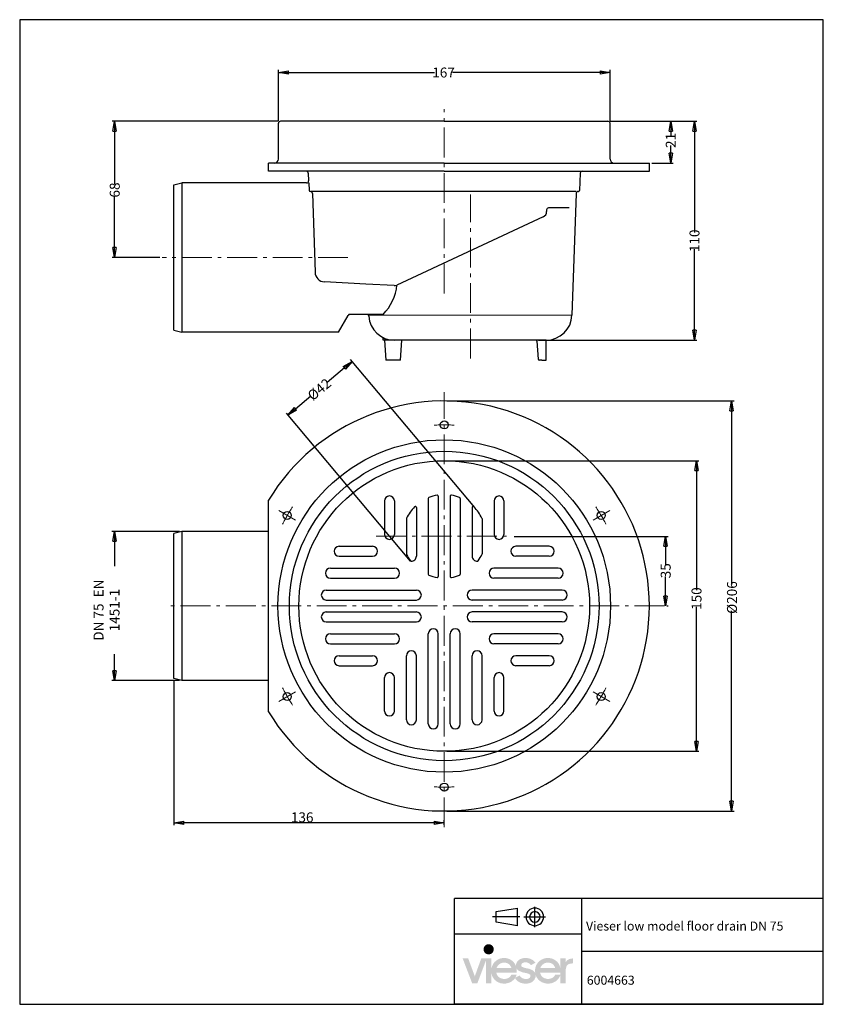
# Model space of a CAD drawing. Units: inches. Extents: x 2 to 406, y 0 to 495.
import ezdxf

# ---------------------------------------------------------------- set-up
doc = ezdxf.new("R2010")
doc.units = ezdxf.units.IN
doc.header["$PDMODE"] = 2
doc.linetypes.add('CENTER', pattern=[22.8, 15, -3, 1.8, -3])
for name, color, linetype, lineweight in [('1 [1]', 89, 'Continuous', 0), ('5 [4]', 89, 'Continuous', 0), ('Unnamed [11]', 89, 'Continuous', 0)]:
    doc.layers.add(name, color=color, linetype=linetype, lineweight=lineweight)
doc.layers.add('H', color=7, linetype='Continuous')
doc.styles.add('CK_TEXT_STYLE_0001', font='arial.ttf', dxfattribs={"width": 0.8, "height": 5})
doc.dimstyles.new('KEYCREATOR_DIMSTYLE', dxfattribs={"dimtxt": 5, "dimasz": 5, "dimexe": 1.25, "dimexo": 1.25, "dimgap": 0.25, "dimtad": 3, "dimlfac": 1, "dimdsep": 46, "dimtxsty": 'CK_TEXT_STYLE_0001', "dimblk1": 'CLOSED', "dimblk2": 'CLOSED', "dimsah": 1, "dimcen": 0, "dimazin": 0, "dimtfac": 1, "dimtofl": 0, "dimtmove": 0, "dimatfit": 2, "dimfxl": 1, "dimtolj": 1, "dimarcsym": 0})

# ---------------------------------------------------------------- blocks, each defined once
blk = doc.blocks.new('_Closed')
at = {"color": 0, "linetype": 'ByBlock', "lineweight": -2}
for p, q in [((-1, 0.166667), (0, 0)), ((-1, 0.166667), (-1, -0.166667)), ((0, 0), (-1, -0.166667)), ((0, 0), (-1, 0))]:
    blk.add_line(p, q, dxfattribs=at)
blk = doc.blocks.new('*D45')
at = {"layer": '1 [1]', "color": 0, "linetype": 'Continuous', "lineweight": -2}
for p, q in [((131.91, 444), (131.91, 469.55)), ((136.91, 468.3), (210.35, 468.3)), ((293.41, 468.3), (219.3, 468.3)), ((298.41, 444), (298.41, 469.55))]:
    blk.add_line(p, q, dxfattribs=at)
at = {"layer": 'Defpoints', "color": 0}
for p in [(298.41, 468.3), (131.91, 442.75), (298.41, 442.75)]:
    blk.add_point(p, dxfattribs=at)
at = {"layer": '1 [1]', "color": 0, "lineweight": -2, "xscale": 5.000000000000001, "yscale": 5.000000000000001, "zscale": 5.000000000000001, "rotation": 180}
blk.add_blockref('_Closed', (131.91, 468.3), dxfattribs=at)
at = {"layer": '1 [1]', "color": 0, "lineweight": -2, "xscale": 5.000000000000001, "yscale": 5.000000000000001, "zscale": 5.000000000000001}
blk.add_blockref('_Closed', (298.41, 468.3), dxfattribs=at)
at = {"layer": '1 [1]', "color": 0, "lineweight": 0, "insert": (214.82, 465.75), "char_height": 5, "attachment_point": 8, "line_spacing_factor": 0.963855, "style": 'CK_TEXT_STYLE_0001'}
blk.add_mtext('\\A1;167', dxfattribs=at)
blk = doc.blocks.new('*D46')
at = {"layer": '1 [1]', "color": 0, "linetype": 'Continuous', "lineweight": -2}
for p, q in [((216.41, 273.22), (343.04, 273.22)), ((341.79, 268.22), (341.79, 208.17)), ((341.79, 132.22), (341.79, 199.74)), ((216.41, 127.22), (343.04, 127.22))]:
    blk.add_line(p, q, dxfattribs=at)
at = {"layer": 'Defpoints', "color": 0}
for p in [(215.16, 273.22), (215.16, 127.22), (341.79, 127.22)]:
    blk.add_point(p, dxfattribs=at)
at = {"layer": '1 [1]', "color": 0, "lineweight": -2, "xscale": 5.000000000000001, "yscale": 5.000000000000001, "zscale": 5.000000000000001}
for p, rotation in [((341.79, 273.22), 90), ((341.79, 127.22), 270)]:
    blk.add_blockref('_Closed', p, dxfattribs=dict(at, rotation=rotation))
at = {"layer": '1 [1]', "color": 0, "lineweight": 0, "insert": (344.34, 203.95), "char_height": 5, "attachment_point": 8, "rotation": 90, "line_spacing_factor": 0.963855, "style": 'CK_TEXT_STYLE_0001'}
blk.add_mtext('\\A1;150', dxfattribs=at)
blk = doc.blocks.new('*D47')
at = {"layer": '1 [1]', "color": 0, "linetype": 'Continuous', "lineweight": -2}
for p, q in [((82.16, 237.72), (48.29, 237.72)), ((49.54, 232.72), (49.54, 220.22)), ((49.54, 167.72), (49.54, 176.06)), ((82.16, 162.72), (48.29, 162.72))]:
    blk.add_line(p, q, dxfattribs=at)
at = {"layer": 'Defpoints', "color": 0}
for p in [(83.41, 237.72), (49.54, 162.72), (83.41, 162.72)]:
    blk.add_point(p, dxfattribs=at)
at = {"layer": '1 [1]', "color": 0, "lineweight": -2, "xscale": 5.000000000000001, "yscale": 5.000000000000001, "zscale": 5.000000000000001}
for p, rotation in [((49.54, 237.72), 90), ((49.54, 162.72), 270)]:
    blk.add_blockref('_Closed', p, dxfattribs=dict(at, rotation=rotation))
at = {"layer": '1 [1]', "color": 0, "lineweight": 0, "insert": (52.1, 198.14), "char_height": 5, "attachment_point": 8, "rotation": 90, "line_spacing_factor": 0.963855, "style": 'CK_TEXT_STYLE_0001'}
blk.add_mtext('\\A1;DN 75  EN 1451-1', dxfattribs=at)
blk = doc.blocks.new('*D48')
at = {"layer": '1 [1]', "color": 0, "linetype": 'Continuous', "lineweight": -2}
for p, q in [((298.54, 443.75), (330.14, 443.75)), ((328.89, 438.75), (328.89, 436.62)), ((328.89, 427.75), (328.89, 431.6)), ((319.41, 422.75), (330.14, 422.75))]:
    blk.add_line(p, q, dxfattribs=at)
at = {"layer": 'Defpoints', "color": 0}
for p in [(297.29, 443.75), (318.16, 422.75), (328.89, 422.75)]:
    blk.add_point(p, dxfattribs=at)
at = {"layer": '1 [1]', "color": 0, "lineweight": -2, "xscale": 5.000000000000001, "yscale": 5.000000000000001, "zscale": 5.000000000000001}
for p, rotation in [((328.89, 443.75), 90), ((328.89, 422.75), 270)]:
    blk.add_blockref('_Closed', p, dxfattribs=dict(at, rotation=rotation))
at = {"layer": '1 [1]', "color": 0, "lineweight": 0, "insert": (331.4, 434.11), "char_height": 5, "attachment_point": 8, "rotation": 90, "line_spacing_factor": 0.963855, "style": 'CK_TEXT_STYLE_0001'}
blk.add_mtext('\\A1;21', dxfattribs=at)
blk = doc.blocks.new('*D49')
at = {"layer": '1 [1]', "color": 0, "linetype": 'Continuous', "lineweight": -2}
for p, q in [((131.79, 443.75), (48.4, 443.75)), ((49.65, 438.75), (49.65, 412.08)), ((49.65, 380.25), (49.65, 406.33)), ((72.27, 375.25), (48.4, 375.25))]:
    blk.add_line(p, q, dxfattribs=at)
at = {"layer": 'Defpoints', "color": 0}
for p in [(133.04, 443.75), (49.65, 375.25), (73.52, 375.25)]:
    blk.add_point(p, dxfattribs=at)
at = {"layer": '1 [1]', "color": 0, "lineweight": -2, "xscale": 5.000000000000001, "yscale": 5.000000000000001, "zscale": 5.000000000000001}
for p, rotation in [((49.65, 443.75), 90), ((49.65, 375.25), 270)]:
    blk.add_blockref('_Closed', p, dxfattribs=dict(at, rotation=rotation))
at = {"layer": '1 [1]', "color": 0, "lineweight": 0, "insert": (52.2, 409.21), "char_height": 5, "attachment_point": 8, "rotation": 90, "line_spacing_factor": 0.963855, "style": 'CK_TEXT_STYLE_0001'}
blk.add_mtext('\\A1;68', dxfattribs=at)
blk = doc.blocks.new('*D50')
at = {"layer": '1 [1]', "color": 0, "linetype": 'Continuous', "lineweight": -2}
for p, q in [((250.3, 235.22), (327.58, 235.22)), ((326.33, 230.22), (326.33, 220.81)), ((326.33, 205.22), (326.33, 215.07)), ((326.99, 200.22), (327.58, 200.22))]:
    blk.add_line(p, q, dxfattribs=at)
at = {"layer": 'Defpoints', "color": 0}
for p in [(249.05, 235.22), (325.74, 200.22), (326.33, 200.22)]:
    blk.add_point(p, dxfattribs=at)
at = {"layer": '1 [1]', "color": 0, "lineweight": -2, "xscale": 5.000000000000001, "yscale": 5.000000000000001, "zscale": 5.000000000000001}
for p, rotation in [((326.33, 235.22), 90), ((326.33, 200.22), 270)]:
    blk.add_blockref('_Closed', p, dxfattribs=dict(at, rotation=rotation))
at = {"layer": '1 [1]', "color": 0, "lineweight": 0, "insert": (328.88, 217.94), "char_height": 5, "attachment_point": 8, "rotation": 90, "line_spacing_factor": 0.963855, "style": 'CK_TEXT_STYLE_0001'}
blk.add_mtext('\\A1;35', dxfattribs=at)
blk = doc.blocks.new('*D51')
at = {"layer": '1 [1]', "color": 0, "linetype": 'Continuous', "lineweight": -2}
for p, q in [((216.41, 303.22), (360.71, 303.22)), ((359.46, 298.22), (359.46, 211.05)), ((359.46, 102.22), (359.46, 197.87)), ((216.41, 97.22), (360.71, 97.22))]:
    blk.add_line(p, q, dxfattribs=at)
at = {"layer": 'Defpoints', "color": 0}
for p in [(215.16, 303.22), (215.16, 97.22), (359.46, 97.22)]:
    blk.add_point(p, dxfattribs=at)
at = {"layer": '1 [1]', "color": 0, "lineweight": -2, "xscale": 5.000000000000001, "yscale": 5.000000000000001, "zscale": 5.000000000000001}
for p, rotation in [((359.46, 303.22), 90), ((359.46, 97.22), 270)]:
    blk.add_blockref('_Closed', p, dxfattribs=dict(at, rotation=rotation))
at = {"layer": '1 [1]', "color": 0, "lineweight": 0, "insert": (362.15, 204.46), "char_height": 5, "attachment_point": 8, "rotation": 90, "line_spacing_factor": 0.963855, "style": 'CK_TEXT_STYLE_0001'}
blk.add_mtext('\\A1;%%c206', dxfattribs=at)
blk = doc.blocks.new('*D52')
at = {"layer": '1 [1]', "color": 0, "linetype": 'Continuous', "lineweight": -2}
for p, q in [((230.45, 249.68), (168.04, 324.05)), ((165.02, 319.88), (156.31, 312.57)), ((140.5, 299.31), (148.24, 305.81)), ((198.27, 222.68), (135.87, 297.05))]:
    blk.add_line(p, q, dxfattribs=at)
at = {"layer": 'Defpoints', "color": 0}
for p in [(136.67, 296.09), (231.25, 248.72), (199.08, 221.72)]:
    blk.add_point(p, dxfattribs=at)
at = {"layer": '1 [1]', "color": 0, "lineweight": -2, "xscale": 5.000000000000001, "yscale": 5.000000000000001, "zscale": 5.000000000000001}
for p, rotation in [((168.85, 323.09), 39.99999999999996), ((136.67, 296.09), 219.9999999999999)]:
    blk.add_blockref('_Closed', p, dxfattribs=dict(at, rotation=rotation))
at = {"layer": '1 [1]', "color": 0, "lineweight": 0, "insert": (154.01, 307.13), "char_height": 5, "attachment_point": 8, "rotation": 40, "line_spacing_factor": 0.963855, "style": 'CK_TEXT_STYLE_0001'}
blk.add_mtext('\\A1;%%c42', dxfattribs=at)
blk = doc.blocks.new('*D53')
at = {"layer": '1 [1]', "color": 0, "linetype": 'Continuous', "lineweight": -2}
for p, q in [((298.54, 443.75), (342.03, 443.75)), ((340.78, 438.75), (340.78, 387.91)), ((340.78, 338.75), (340.78, 379.47)), ((262.45, 333.75), (342.03, 333.75))]:
    blk.add_line(p, q, dxfattribs=at)
at = {"layer": 'Defpoints', "color": 0}
for p in [(297.29, 443.75), (261.2, 333.75), (340.78, 333.75)]:
    blk.add_point(p, dxfattribs=at)
at = {"layer": '1 [1]', "color": 0, "lineweight": -2, "xscale": 5.000000000000001, "yscale": 5.000000000000001, "zscale": 5.000000000000001}
for p, rotation in [((340.78, 443.75), 90), ((340.78, 333.75), 270)]:
    blk.add_blockref('_Closed', p, dxfattribs=dict(at, rotation=rotation))
at = {"layer": '1 [1]', "color": 0, "lineweight": 0, "insert": (343.33, 383.69), "char_height": 5, "attachment_point": 8, "rotation": 90, "line_spacing_factor": 0.963855, "style": 'CK_TEXT_STYLE_0001'}
blk.add_mtext('\\A1;110', dxfattribs=at)
blk = doc.blocks.new('*D54')
at = {"layer": '1 [1]', "color": 0, "linetype": 'Continuous', "lineweight": -2}
for p, q in [((79.41, 162.57), (79.41, 90.05)), ((210.16, 91.3), (84.41, 91.3)), ((215.16, 90.28), (215.16, 92.55))]:
    blk.add_line(p, q, dxfattribs=at)
at = {"layer": 'Defpoints', "color": 0}
for p in [(79.41, 163.82), (79.41, 91.3), (215.16, 89.03)]:
    blk.add_point(p, dxfattribs=at)
at = {"layer": '1 [1]', "color": 0, "lineweight": -2, "xscale": 5.000000000000001, "yscale": 5.000000000000001, "zscale": 5.000000000000001, "rotation": 180}
blk.add_blockref('_Closed', (79.41, 91.3), dxfattribs=at)
at = {"layer": '1 [1]', "color": 0, "lineweight": -2, "xscale": 5.000000000000001, "yscale": 5.000000000000001, "zscale": 5.000000000000001}
blk.add_blockref('_Closed', (215.16, 91.3), dxfattribs=at)
at = {"layer": '1 [1]', "color": 0, "lineweight": 0, "insert": (143.83, 91.55), "char_height": 5, "attachment_point": 8, "line_spacing_factor": 0.963855, "style": 'CK_TEXT_STYLE_0001'}
blk.add_mtext('\\A1;136', dxfattribs=at)

msp = doc.modelspace()

# ---------------------------------------------------------------- hatches: boundary and pattern name
at = {"layer": 'H', "linetype": 'Continuous'}
msp.add_hatch(color=256, dxfattribs=at).paths.add_polyline_path([(256.063, 10.499), (255.147, 10.53), (253.544, 10.89), (252.203, 11.61), (251.123, 12.624), (250.73, 13.246), (250.862, 13.476), (253.052, 14.62), (253.282, 14.196), (253.937, 13.507), (254.755, 13.083), (255.703, 12.821), (256.195, 12.788), (256.751, 12.821), (257.569, 13.083), (258.026, 13.409), (258.222, 13.671), (258.387, 13.966), (258.452, 14.26), (258.452, 14.424), (258.452, 14.62), (258.321, 14.915), (257.929, 15.275), (256.619, 15.733), (255.475, 15.961), (254.23, 16.256), (252.563, 16.976), (251.745, 17.761), (251.45, 18.252), (251.548, 17.696), (251.548, 17.074), (251.548, 16.026), (241.307, 16.026), (241.47, 15.34), (242.125, 14.162), (243.171, 13.344), (244.514, 12.919), (245.299, 12.854), (245.92, 12.886), (247.065, 13.181), (247.981, 13.737), (248.669, 14.555), (248.897, 15.079), (251.548, 15.079), (251.286, 14.227), (250.862, 13.476), (250.73, 13.246), (250.272, 12.658), (249.127, 11.643), (247.719, 10.923), (246.15, 10.564), (245.299, 10.499), (244.612, 10.53), (243.368, 10.727), (242.256, 11.152), (241.273, 11.741), (240.424, 12.493), (239.736, 13.409), (239.212, 14.392), (238.886, 15.537), (238.819, 16.125), (238.819, 10.727), (236.137, 10.727), (236.137, 22.179), (231.818, 10.727), (229.168, 10.727), (224.423, 23.127), (227.205, 23.127), (230.509, 14.196), (233.748, 23.127), (238.819, 23.127), (238.819, 17.662), (238.886, 18.252), (239.212, 19.397), (239.769, 20.445), (240.455, 21.361), (241.307, 22.113), (242.288, 22.734), (243.368, 23.161), (244.579, 23.357), (245.2, 23.389), (245.2, 21.066), (244.514, 21.033), (243.303, 20.608), (242.353, 19.888), (241.633, 18.874), (241.438, 18.286), (248.866, 18.286), (248.669, 18.939), (248.048, 19.953), (247.098, 20.673), (245.887, 21.033), (245.2, 21.066), (245.2, 23.389), (246.246, 23.324), (248.146, 22.767), (249.684, 21.688), (250.828, 20.183), (251.188, 19.267), (251.188, 19.464), (251.188, 19.658), (251.188, 20.018), (251.351, 20.738), (251.908, 21.721), (253.151, 22.767), (254.427, 23.226), (255.408, 23.389), (255.965, 23.389), (256.816, 23.357), (258.289, 23.029), (259.565, 22.408), (260.546, 21.525), (260.938, 21.001), (258.747, 19.79), (258.484, 20.085), (257.929, 20.608), (257.241, 20.968), (256.423, 21.165), (255.965, 21.196), (255.442, 21.165), (254.657, 20.935), (254.23, 20.642), (254.036, 20.412), (253.904, 20.15), (253.839, 19.855), (253.839, 19.725), (253.839, 19.56), (253.937, 19.267), (254.132, 19.037), (254.427, 18.84), (255.507, 18.449), (256.751, 18.154), (257.994, 17.893), (259.695, 17.139), (260.546, 16.321), (260.84, 15.798), (260.775, 16.355), (260.743, 16.878), (260.775, 17.566), (261.005, 18.84), (261.494, 20.018), (262.183, 21.033), (263.032, 21.916), (264.08, 22.604), (265.225, 23.094), (266.501, 23.357), (267.187, 23.389), (267.187, 21.066), (266.501, 21.033), (265.323, 20.608), (264.342, 19.888), (263.622, 18.874), (263.425, 18.286), (270.853, 18.286), (270.656, 18.939), (270.035, 19.953), (269.085, 20.673), (267.875, 21.033), (267.187, 21.066), (267.187, 23.389), (267.811, 23.357), (269.02, 23.161), (270.1, 22.734), (271.081, 22.146), (271.932, 21.426), (272.619, 20.51), (273.11, 19.464), (273.437, 18.317), (273.503, 17.729), (273.503, 23.127), (276.152, 23.127), (276.152, 21.196), (276.416, 21.654), (277.102, 22.343), (277.954, 22.832), (278.966, 23.094), (279.59, 23.127), (279.784, 23.127), (279.784, 20.608), (279.196, 20.608), (278.412, 20.543), (277.527, 20.248), (277.069, 19.922), (276.546, 19.2), (276.219, 17.794), (276.186, 16.878), (276.186, 10.727), (273.503, 10.727), (273.503, 15.045), (273.503, 15.079), (273.503, 16.026), (263.294, 16.026), (263.459, 15.34), (264.112, 14.162), (265.16, 13.344), (266.501, 12.919), (267.286, 12.854), (267.907, 12.886), (269.053, 13.181), (269.97, 13.737), (270.656, 14.555), (270.886, 15.079), (273.503, 15.079), (273.503, 15.045), (273.372, 14.555), (272.914, 13.606), (272.357, 12.788), (271.671, 12.068), (270.853, 11.48), (269.936, 11.022), (268.922, 10.693), (267.842, 10.53), (267.286, 10.499), (266.698, 10.53), (265.618, 10.693), (264.145, 11.185), (262.542, 12.329), (261.429, 13.867), (261.07, 14.817), (261.07, 14.654), (261.07, 14.489), (261.036, 13.836), (260.448, 12.461), (259.597, 11.545), (258.812, 11.053), (257.862, 10.693), (256.718, 10.499), (256.063, 10.499)])

# ---------------------------------------------------------------- linework, layer by layer
at = {"color": 0}
for p, q in [((220.266, 0.106), (220.266, 53.191)), ((405.362, 53.191), (220.391, 53.191)), ((284.32, 0.106), (284.32, 53.191)), ((405.503, 0.106), (405.503, 53.191)), ((241.232, 46.752), (251.991, 48.401)), ((241.232, 41.412), (241.232, 46.752)), ((251.991, 39.604), (251.991, 48.401)), ((260.63, 38.899), (260.63, 49.109)), ((253.169, 44.004), (239.348, 44.004)), ((251.991, 39.604), (241.232, 41.412)), ((255.209, 44.004), (266.048, 44.004)), ((263.301, 44.004), (263.329, 44.027)), ((265.026, 44.004), (265.096, 44.027)), ((284.32, 35.361), (220.391, 35.361)), ((405.503, 26.648), (284.461, 26.648)), ((383.767, 0.106), (220.266, 0.106)), ((405.362, 0.106), (241.987, 0.106))]:
    msp.add_line(p, q, dxfattribs=at)
msp.add_lwpolyline([(405.362, 0.106), (405.362, 494.786), (1.983, 494.786), (1.983, 0.106)], close=True, dxfattribs=at)
for points in [[(260.63, 48.401), (258.237, 48.447), (256.256, 46.468), (256.256, 44.027)], [(260.63, 46.672), (259.212, 46.68), (258.023, 45.491), (258.023, 44.027)], [(265.026, 44.004), (265.096, 46.468), (263.119, 48.449), (260.678, 48.449)], [(263.301, 44.004), (263.329, 45.491), (262.14, 46.68), (260.678, 46.68)], [(256.232, 44.004), (256.256, 41.586), (258.237, 39.607), (260.678, 39.607)], [(257.96, 44.004), (258.023, 42.562), (259.212, 41.376), (260.678, 41.376)], [(260.63, 39.604), (263.119, 39.607), (265.096, 41.586), (265.096, 44.027)], [(260.63, 41.333), (262.142, 41.376), (263.329, 42.562), (263.329, 44.027)]]:
    msp.add_open_spline(points, degree=3, dxfattribs=at)
at = {"layer": '1 [1]', "color": 0, "linetype": 'CENTER', "lineweight": 0}
for p, q in [((215.163, 357.156), (215.163, 449.803)), ((166.815, 375.253), (73.524, 375.253)), ((215.163, 89.027), (215.163, 307.691)), ((180.984, 235.223), (249.051, 235.223)), ((325.742, 200.223), (74.973, 200.223))]:
    msp.add_line(p, q, dxfattribs=at)
at = {"layer": '1 [1]', "color": 0, "linetype": 'Continuous', "lineweight": 30}
for p, q in [((131.913, 424.753), (131.913, 442.753)), ((215.163, 443.753), (132.973, 443.753)), ((215.163, 443.753), (297.353, 443.753)), ((298.413, 424.753), (298.413, 442.753)), ((126.913, 418.753), (126.913, 422.753)), ((215.163, 422.753), (126.913, 422.753)), ((215.163, 422.753), (304.163, 422.753)), ((304.163, 422.753), (308.163, 422.753)), ((308.163, 422.753), (318.163, 422.753)), ((318.163, 418.753), (318.163, 422.753)), ((215.163, 418.753), (126.913, 418.753)), ((145.891, 418.602), (141.557, 418.753)), ((146.855, 417.653), (147.053, 413.804)), ((215.163, 418.753), (304.163, 418.753)), ((283.471, 417.653), (283.025, 408.948)), ((284.435, 418.602), (288.769, 418.753)), ((304.163, 418.753), (308.163, 418.753)), ((308.163, 418.753), (318.163, 418.753)), ((79.413, 411.753), (83.413, 412.753)), ((79.413, 409.753), (79.413, 411.753)), ((83.413, 412.753), (83.413, 337.753)), ((146.054, 412.753), (83.413, 412.753)), ((147.107, 412.753), (147.302, 408.948)), ((79.413, 340.753), (79.413, 409.753)), ((281.412, 408.473), (147.948, 408.473)), ((148.947, 407.507), (150.287, 367.865)), ((281.379, 407.507), (279.311, 346.314)), ((282.378, 408.473), (282.525, 408.473)), ((266.583, 399.253), (266.583, 398.44)), ((277.865, 400.253), (267.583, 400.253)), ((264.851, 395.721), (191.431, 361.484)), ((175.761, 361.932), (155.023, 363.041)), ((190.006, 361.207), (175.761, 361.929)), ((184.411, 346.753), (167.797, 346.753)), ((162.024, 337.753), (166.931, 346.253)), ((79.413, 338.753), (79.413, 340.753)), ((79.413, 338.753), (83.413, 337.753)), ((162.024, 337.753), (83.413, 337.753)), ((184.544, 333.753), (184.544, 335.054)), ((190.213, 333.753), (184.544, 333.753)), ((185.21, 333.753), (185.823, 323.753)), ((261.199, 333.753), (190.213, 333.753)), ((193.178, 323.753), (193.86, 333.753)), ((266.318, 333.753), (261.199, 333.753)), ((261.698, 333.29), (262.378, 324.216)), ((266.42, 323.753), (266.42, 333.753)), ((193.178, 323.753), (185.823, 323.753)), ((264.163, 323.753), (262.877, 323.753)), ((264.163, 323.753), (266.42, 323.753)), ((185.163, 252.986), (185.163, 236.208)), ((190.163, 252.986), (190.163, 236.208)), ((207.163, 254.301), (207.163, 216.144)), ((212.163, 255.422), (212.163, 215.024)), ((218.163, 255.422), (218.163, 215.024)), ((223.163, 254.301), (223.163, 216.144)), ((240.163, 252.986), (240.163, 236.208)), ((245.163, 252.986), (245.163, 236.208)), ((201.163, 249.714), (201.163, 225.208)), ((229.163, 249.714), (229.163, 225.208)), ((196.163, 244.054), (196.163, 226.391)), ((234.163, 244.054), (234.163, 226.391)), ((162.4, 230.223), (179.178, 230.223)), ((267.927, 230.223), (251.148, 230.223)), ((162.4, 225.223), (179.178, 225.223)), ((267.927, 225.223), (251.148, 225.223)), ((157.997, 219.223), (190.178, 219.223)), ((272.33, 219.223), (240.148, 219.223)), ((157.997, 214.223), (190.178, 214.223)), ((272.33, 214.223), (240.148, 214.223)), ((155.918, 208.223), (201.178, 208.223)), ((274.408, 208.223), (229.148, 208.223)), ((155.918, 203.223), (201.178, 203.223)), ((274.408, 203.223), (229.148, 203.223)), ((155.918, 197.223), (201.178, 197.223)), ((274.408, 197.223), (229.148, 197.223)), ((155.918, 192.223), (201.178, 192.223)), ((274.408, 192.223), (229.148, 192.223)), ((157.997, 186.223), (190.178, 186.223)), ((207.163, 140.977), (207.163, 186.237)), ((212.163, 140.977), (212.163, 186.237)), ((218.163, 140.977), (218.163, 186.237)), ((223.163, 140.977), (223.163, 186.237)), ((272.33, 186.223), (240.148, 186.223)), ((157.997, 181.223), (190.178, 181.223)), ((272.33, 181.223), (240.148, 181.223)), ((162.4, 175.223), (179.178, 175.223)), ((196.163, 143.056), (196.163, 175.237)), ((201.163, 143.056), (201.163, 175.237)), ((229.163, 143.056), (229.163, 175.237)), ((234.163, 143.056), (234.163, 175.237)), ((267.927, 175.223), (251.148, 175.223)), ((162.4, 170.223), (179.178, 170.223)), ((267.927, 170.223), (251.148, 170.223)), ((185.163, 147.459), (185.163, 164.237)), ((190.163, 147.459), (190.163, 164.237)), ((240.163, 147.459), (240.163, 164.237)), ((245.163, 147.459), (245.163, 164.237))]:
    msp.add_line(p, q, dxfattribs=at)
at = {"layer": '1 [1]', "color": 0, "linetype": 'Continuous', "lineweight": 0}
msp.add_line((177.22, 346.314), (279.311, 346.314), dxfattribs=at)
at = {"layer": '1 [1]', "color": 0, "linetype": 'Continuous', "lineweight": 30}
msp.add_circle((215.163, 200.223), 73, dxfattribs=at)
for centre, radius, start, end in [((132.913, 442.753), 1, 82.81901, 180), ((297.413, 442.753), 1, 0, 97.18099), ((129.913, 424.753), 2, 270, 0), ((300.413, 424.753), 2, 180, 270), ((145.857, 417.602), 1, 2.93567, 88), ((284.47, 417.602), 1, 92, 177.06433), ((146.054, 413.753), 1, 270, 2.93567), ((147.801, 408.973), 0.5, 182.93567, 270), ((147.948, 407.473), 1, 1.93567, 90), ((282.378, 407.473), 1, 90, 178.06433), ((282.525, 408.973), 0.5, 270, 357.06433), ((263.583, 398.44), 3, 295, 0), ((267.583, 399.253), 1, 90, 180), ((155.284, 368.034), 5, 181.93567, 267), ((167.843, 363.686), 23.691, 314.37698, 354.66691), ((190.163, 364.203), 3, 267, 295), ((167.797, 345.753), 1, 90, 150), ((176.248, 345.753), 1, 4.09604, 90), ((266.318, 346.753), 13, 270, 358.06433), ((190.213, 346.753), 13, 184.09604, 270), ((261.199, 333.253), 0.5, 4.28915, 90), ((262.877, 324.253), 0.5, 184.28915, 270), ((187.663, 252.986), 2.5, 0, 180), ((207.663, 254.301), 0.5, 111.46013, 180), ((215.163, 235.223), 21, 99.83036, 111.46013), ((211.663, 255.422), 0.5, 0, 99.83036), ((218.663, 255.422), 0.5, 80.16964, 180), ((215.163, 235.223), 21, 68.53987, 80.16964), ((222.663, 254.301), 0.5, 0, 68.53987), ((242.663, 252.986), 2.5, 0, 180), ((215.163, 235.223), 21, 135.01704, 154.48054), ((200.663, 249.714), 0.5, 0, 135.01704), ((229.663, 249.714), 0.5, 44.98296, 180), ((215.163, 235.223), 21, 25.51946, 44.98296), ((196.663, 244.054), 0.5, 154.48054, 180), ((233.663, 244.054), 0.5, 0, 25.51946), ((187.663, 236.208), 2.5, 180, 0), ((242.663, 236.208), 2.5, 180, 0), ((162.4, 227.723), 2.5, 90, 270), ((179.178, 227.723), 2.5, 270, 90), ((251.148, 227.723), 2.5, 90, 270), ((267.927, 227.723), 2.5, 270, 90), ((196.663, 226.391), 0.5, 180, 205.51946), ((215.163, 235.223), 21, 205.51946, 215.86869), ((198.551, 223.211), 0.5, 215.86869, 266.7777), ((198.663, 225.208), 2.5, 266.7777, 0), ((231.663, 225.208), 2.5, 180, 273.2223), ((231.776, 223.211), 0.5, 273.2223, 324.13131), ((215.163, 235.223), 21, 324.13131, 334.48054), ((233.663, 226.391), 0.5, 334.48054, 0), ((157.997, 216.723), 2.5, 90, 270), ((190.178, 216.723), 2.5, 270, 90), ((240.148, 216.723), 2.5, 90, 270), ((272.33, 216.723), 2.5, 270, 90), ((207.663, 216.144), 0.5, 180, 248.53987), ((215.163, 235.223), 21, 248.53987, 260.16964), ((211.663, 215.024), 0.5, 260.16964, 0), ((218.663, 215.024), 0.5, 180, 279.83036), ((215.163, 235.223), 21, 279.83036, 291.46013), ((222.663, 216.144), 0.5, 291.46013, 0), ((155.918, 205.723), 2.5, 90, 270), ((201.178, 205.723), 2.5, 270, 90), ((229.148, 205.723), 2.5, 90, 270), ((274.408, 205.723), 2.5, 270, 90), ((155.918, 194.723), 2.5, 90, 270), ((201.178, 194.723), 2.5, 270, 90), ((229.148, 194.723), 2.5, 90, 270), ((274.408, 194.723), 2.5, 270, 90), ((209.663, 186.237), 2.5, 0, 180), ((220.663, 186.237), 2.5, 0, 180), ((157.997, 183.723), 2.5, 90, 270), ((190.178, 183.723), 2.5, 270, 90), ((240.148, 183.723), 2.5, 90, 270), ((272.33, 183.723), 2.5, 270, 90), ((162.4, 172.723), 2.5, 90, 270), ((179.178, 172.723), 2.5, 270, 90), ((198.663, 175.237), 2.5, 0, 180), ((231.663, 175.237), 2.5, 0, 180), ((251.148, 172.723), 2.5, 90, 270), ((267.927, 172.723), 2.5, 270, 90), ((187.663, 164.237), 2.5, 0, 180), ((242.663, 164.237), 2.5, 0, 180), ((187.663, 147.459), 2.5, 180, 0), ((242.663, 147.459), 2.5, 180, 0), ((198.663, 143.056), 2.5, 180, 0), ((209.663, 140.977), 2.5, 180, 0), ((220.663, 140.977), 2.5, 180, 0), ((231.663, 143.056), 2.5, 180, 0)]:
    msp.add_arc(centre, radius, start, end, dxfattribs=at)
at = {"layer": '1 [1]', "color": 0, "linetype": 'CENTER', "lineweight": 0}
for start, end in [(86.85148, 93.14852), (146.85148, 153.14852), (26.85148, 33.14852), (206.85148, 213.14852), (326.85148, 333.14852), (266.85148, 273.14852)]:
    msp.add_arc((215.163, 200.223), 91, start, end, dxfattribs=at)
at = {"layer": '5 [4]', "color": 0, "linetype": 'CENTER', "lineweight": 0}
msp.add_line((228.265, 324.648), (228.265, 406.982), dxfattribs=at)
at = {"layer": 'H', "linetype": 'Continuous'}
for points in [[(236.007, 25.615), (235.319, 29.213), (236.007, 29.9)], [(236.922, 25.222), (236.007, 29.9), (236.922, 30.293)], [(236.007, 25.615), (236.007, 29.9), (236.922, 25.222)], [(237.478, 25.188), (236.922, 30.293), (237.478, 30.326)], [(236.922, 25.222), (236.922, 30.293), (237.478, 25.188)], [(237.478, 25.188), (237.478, 30.326), (238.001, 25.222)], [(238.001, 25.222), (237.478, 30.326), (238.001, 30.293)], [(238.001, 25.222), (238.001, 30.293), (238.917, 25.615)], [(238.917, 25.615), (238.001, 30.293), (238.917, 29.9)], [(238.917, 25.615), (238.917, 29.9), (239.606, 26.301)], [(239.606, 26.301), (238.917, 29.9), (239.606, 29.213)], [(234.926, 27.217), (234.894, 27.741), (234.926, 28.297)], [(235.319, 26.301), (234.926, 28.297), (235.319, 29.213)], [(234.926, 27.217), (234.926, 28.297), (235.319, 26.301)], [(235.319, 26.301), (235.319, 29.213), (236.007, 25.615)], [(239.606, 26.301), (239.606, 29.213), (239.997, 27.217)], [(239.997, 27.217), (239.606, 29.213), (239.997, 28.297)], [(239.997, 27.217), (239.997, 28.297), (240.03, 27.741)]]:
    msp.add_solid(points, dxfattribs=at)
at = {"layer": 'Unnamed [11]', "color": 0, "linetype": 'Continuous', "lineweight": 30}
for p, q in [((126.913, 147.11), (126.913, 253.335)), ((83.413, 237.723), (79.413, 236.623)), ((83.413, 237.723), (83.413, 162.723)), ((126.913, 237.723), (83.413, 237.723)), ((79.413, 163.823), (79.413, 236.623)), ((83.413, 162.723), (79.413, 163.823)), ((126.913, 162.723), (83.413, 162.723))]:
    msp.add_line(p, q, dxfattribs=at)
at = {"layer": 'Unnamed [11]', "color": 0, "linetype": 'CENTER', "lineweight": 0}
for p, q in [((132.069, 248.197), (140.425, 243.373)), ((298.258, 248.197), (289.901, 243.373)), ((132.069, 152.248), (140.425, 157.073)), ((298.258, 152.248), (289.901, 157.073))]:
    msp.add_line(p, q, dxfattribs=at)
at = {"layer": 'Unnamed [11]', "color": 0, "linetype": 'Continuous', "lineweight": 30}
for centre, radius in [((215.163, 291.223), 2), ((215.163, 200.223), 83.5), ((215.163, 200.223), 77.75), ((136.355, 245.723), 2), ((293.971, 245.723), 2), ((136.355, 154.723), 2), ((293.971, 154.723), 2), ((215.163, 109.223), 2)]:
    msp.add_circle(centre, radius, dxfattribs=at)
msp.add_arc((215.163, 200.223), 103, 211.04127, 148.95873, dxfattribs=at)

# ---------------------------------------------------------------- texts
at = {"linetype": 'ByBlock', "char_height": 4.53401, "width": 120.95377, "attachment_point": 1}
for s, insert in [('{\\pxsm1.5;\\fArial|b0|i0|c0|p0;{\\C0;Vieser low model floor drain DN 75 }}', (286.365, 41.694)), ('{\\pxsm1.5;\\fArial|b0|i0|c0|p0;6004663}', (286.762, 14.485))]:
    msp.add_mtext(s, dxfattribs=dict(at, insert=insert))

# ---------------------------------------------------------------- dimensions: what is measured, and where the dimension line sits
at = {"layer": '1 [1]', "color": 0, "linetype": 'Continuous', "lineweight": 0}
dim = msp.add_linear_dim(base=(298.413, 468.305), p1=(131.913, 442.753), p2=(298.413, 442.753), text='167', dimstyle='KEYCREATOR_DIMSTYLE', override={"dimpost": '%%c<>'}, dxfattribs=at)
dim.commit()
dim.dimension.update_dxf_attribs({"geometry": '*D45', "text_midpoint": (214.822, 468.305), "dimtype": 160, "text_rotation": 720})
for base, p1, p2, angle, override, picture, middle, turn in [((49.646, 375.253), (133.038, 443.745), (73.524, 375.253), 90, {"dimdec": 0, "dimpost": '', "dimadec": 0, "dimtdec": 0}, '*D49', (49.646, 409.206), 180), ((340.778, 333.753), (297.288, 443.745), (261.199, 333.753), 90, {"dimdec": 0, "dimpost": '', "dimadec": 0, "dimtdec": 0}, '*D53', (340.778, 383.693), 180), ((328.887, 422.753), (297.288, 443.745), (318.163, 422.753), 90, {"dimdec": 0, "dimpost": '', "dimadec": 0, "dimtdec": 0}, '*D48', (328.887, 434.114), 180), ((136.672, 296.095), (231.25, 248.721), (199.076, 221.724), 40, {"dimpost": '%%c<>'}, '*D52', (152.279, 309.19), 80), ((359.462, 97.223), (215.163, 303.223), (215.163, 97.223), 90, {"dimpost": '%%c<>'}, '*D51', (359.462, 204.459), 180), ((326.327, 200.223), (249.051, 235.223), (325.742, 200.223), 90, {"dimpost": ''}, '*D50', (326.327, 217.941), 180)]:
    dim = msp.add_linear_dim(base=base, p1=p1, p2=p2, angle=angle, dimstyle='KEYCREATOR_DIMSTYLE', override=override, dxfattribs=at)
    dim.commit()
    dim.dimension.update_dxf_attribs({"geometry": picture, "text_midpoint": middle, "dimtype": 160, "text_rotation": turn})
for base, p1, p2, text, override, picture, middle in [((341.788, 127.223), (215.163, 273.223), (215.163, 127.223), '150', {"dimpost": '%%c<>'}, '*D46', (341.788, 203.954)), ((49.543, 162.723), (83.413, 237.723), (83.413, 162.723), 'DN 75  EN 1451-1', {"dimpost": ''}, '*D47', (49.543, 198.138))]:
    dim = msp.add_linear_dim(base=base, p1=p1, p2=p2, angle=90, text=text, dimstyle='KEYCREATOR_DIMSTYLE', override=override, dxfattribs=at)
    dim.commit()
    dim.dimension.update_dxf_attribs({"geometry": picture, "text_midpoint": middle, "dimtype": 160, "text_rotation": 180})
dim = msp.add_linear_dim(base=(79.413, 91.3), p1=(215.163, 89.027), p2=(79.413, 163.823), dimstyle='KEYCREATOR_DIMSTYLE', override={"dimdec": 0, "dimpost": '', "dimadec": 0, "dimtdec": 0}, dxfattribs=at)
dim.commit()
dim.dimension.update_dxf_attribs({"geometry": '*D54', "text_midpoint": (143.835, 91.3), "dimtype": 160})

doc.saveas('drawing.dxf')
